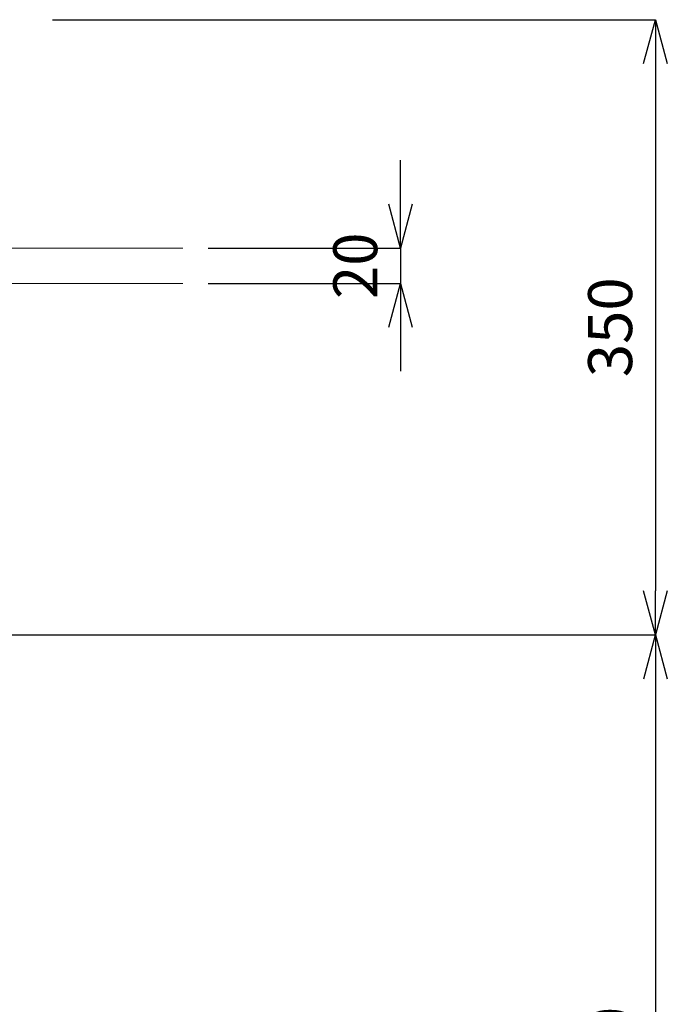
# Model space of a CAD drawing. Units: millimetres. Extents: x 36832 to 41032, y -3092 to -122.
# Drawn here: x 38429 to 38797, y -2261 to -1700 of the extents above; entities that cross this region are included whole.
import ezdxf

# ---------------------------------------------------------------- set-up
doc = ezdxf.new("R2010")
doc.units = ezdxf.units.MM
doc.layers.add('太線', color=7, linetype='Continuous', lineweight=15)
doc.layers.add('寸法線', color=3, linetype='Continuous', lineweight=15)
doc.styles.add('japanese', font='romans.shx', dxfattribs={"bigfont": 'bigfont.shx'})
doc.dimstyles.new('KIHON', dxfattribs={"dimscale": 10, "dimtxt": 2.5, "dimasz": 2.5, "dimexe": 0, "dimexo": 2, "dimgap": 1, "dimtad": 1, "dimdec": 0, "dimdsep": 46, "dimtxsty": 'japanese', "dimblk": 'OPEN30', "dimcen": 2.5, "dimadec": 0, "dimazin": 0, "dimtfac": 1, "dimtdec": 0, "dimtmove": 0, "dimatfit": 0, "dimfxl": 1, "dimarcsym": 0})

# ---------------------------------------------------------------- blocks, each defined once
blk = doc.blocks.new('_Open30')
at = {"color": 0, "linetype": 'ByBlock', "lineweight": -2}
for p, q in [((-1, 0.268), (0, 0)), ((0, 0), (-1, -0.268)), ((0, 0), (-1, 0))]:
    blk.add_line(p, q, dxfattribs=at)
blk = doc.blocks.new('*D338')
at = {"layer": 'Defpoints', "color": 0, "linetype": 'Continuous', "lineweight": 0, "transparency": 16777216}
for p in [(38515.62, -1830.42), (38515.62, -1850.42), (38645.06, -1850.42)]:
    blk.add_point(p, dxfattribs=at)
at = {"layer": '寸法線', "color": 0, "linetype": 'Continuous', "lineweight": -2, "transparency": 16777216}
for p, q in [((38645.06, -1805.42), (38645.06, -1780.42)), ((38535.62, -1830.42), (38645.06, -1830.42)), ((38645.06, -1830.42), (38645.06, -1850.42)), ((38535.62, -1850.42), (38645.06, -1850.42)), ((38645.06, -1875.42), (38645.06, -1900.42))]:
    blk.add_line(p, q, dxfattribs=at)
at = {"layer": '寸法線', "color": 0, "linetype": 'Continuous', "lineweight": -2, "transparency": 16777216, "xscale": 25, "yscale": 25, "zscale": 25}
for p, rotation in [((38645.06, -1830.42), 270), ((38645.06, -1850.42), 90)]:
    blk.add_blockref('_Open30', p, dxfattribs=dict(at, rotation=rotation))
at = {"layer": '寸法線', "color": 0, "linetype": 'Continuous', "lineweight": 13, "transparency": 16777216, "insert": (38622.56, -1840.42), "char_height": 25, "attachment_point": 5, "rotation": 90, "style": 'japanese'}
blk.add_mtext('20', dxfattribs=at)
blk = doc.blocks.new('*D346')
at = {"layer": 'Defpoints', "color": 0, "linetype": 'Continuous', "lineweight": 0, "transparency": 16777216}
for p in [(38427.26, -1700.41), (38232.12, -2050.42), (38789.94, -2050.42)]:
    blk.add_point(p, dxfattribs=at)
at = {"layer": '寸法線', "color": 0, "linetype": 'Continuous', "lineweight": -2, "transparency": 16777216}
for p, q in [((38447.26, -1700.41), (38789.94, -1700.41)), ((38789.94, -1725.41), (38789.94, -2025.42)), ((38252.12, -2050.42), (38789.94, -2050.42))]:
    blk.add_line(p, q, dxfattribs=at)
at = {"layer": '寸法線', "color": 0, "linetype": 'Continuous', "lineweight": -2, "transparency": 16777216, "xscale": 25, "yscale": 25, "zscale": 25}
for p, rotation in [((38789.94, -1700.41), 90), ((38789.94, -2050.42), 270)]:
    blk.add_blockref('_Open30', p, dxfattribs=dict(at, rotation=rotation))
at = {"layer": '寸法線', "color": 0, "linetype": 'Continuous', "lineweight": 13, "transparency": 16777216, "insert": (38767.44, -1875.41), "char_height": 25, "attachment_point": 5, "rotation": 90, "style": 'japanese'}
blk.add_mtext('350', dxfattribs=at)
blk = doc.blocks.new('*D354')
at = {"layer": 'Defpoints', "color": 0, "linetype": 'Continuous', "lineweight": 0, "transparency": 16777216}
for p in [(38232.12, -2050.42), (38549.71, -2530.42), (38790.01, -2530.42)]:
    blk.add_point(p, dxfattribs=at)
at = {"layer": '寸法線', "color": 0, "linetype": 'Continuous', "lineweight": -2, "transparency": 16777216}
for p, q in [((38252.12, -2050.42), (38790.01, -2050.42)), ((38790.01, -2075.42), (38790.01, -2505.42)), ((38569.71, -2530.42), (38790.01, -2530.42))]:
    blk.add_line(p, q, dxfattribs=at)
at = {"layer": '寸法線', "color": 0, "linetype": 'Continuous', "lineweight": -2, "transparency": 16777216, "xscale": 25, "yscale": 25, "zscale": 25}
for p, rotation in [((38790.01, -2050.42), 90), ((38790.01, -2530.42), 270)]:
    blk.add_blockref('_Open30', p, dxfattribs=dict(at, rotation=rotation))
at = {"layer": '寸法線', "color": 0, "linetype": 'Continuous', "lineweight": 13, "transparency": 16777216, "insert": (38767.51, -2290.42), "char_height": 25, "attachment_point": 5, "rotation": 90, "style": 'japanese'}
blk.add_mtext('480', dxfattribs=at)

msp = doc.modelspace()

# ---------------------------------------------------------------- linework, layer by layer
at = {"layer": '太線', "color": 7, "linetype": 'Continuous', "lineweight": 0}
for p, q in [((37742.87, -1830.42), (38521.37, -1830.42)), ((37742.87, -1850.42), (38521.37, -1850.42))]:
    msp.add_line(p, q, dxfattribs=at)

# ---------------------------------------------------------------- dimensions: what is measured, and where the dimension line sits
at = {"layer": '寸法線', "linetype": 'Continuous', "lineweight": 13}
for base, p1, p2, picture, middle in [((38789.94, -2050.42), (38427.26, -1700.41), (38232.12, -2050.42), '*D346', (38767.44, -1875.41)), ((38790.01, -2530.42), (38232.12, -2050.42), (38549.71, -2530.42), '*D354', (38767.51, -2290.42))]:
    dim = msp.add_linear_dim(base=base, p1=p1, p2=p2, angle=90, dimstyle='KIHON', dxfattribs=at)
    dim.commit()
    dim.dimension.update_dxf_attribs({"geometry": picture, "text_midpoint": middle})
dim = msp.add_linear_dim(base=(38645.06, -1850.42), p1=(38515.62, -1830.42), p2=(38515.62, -1850.42), angle=90, dimstyle='KIHON', dxfattribs=at)
dim.commit()
dim.dimension.update_dxf_attribs({"geometry": '*D338', "text_midpoint": (38645.06, -1840.42), "dimtype": 160})

doc.saveas('drawing.dxf')
